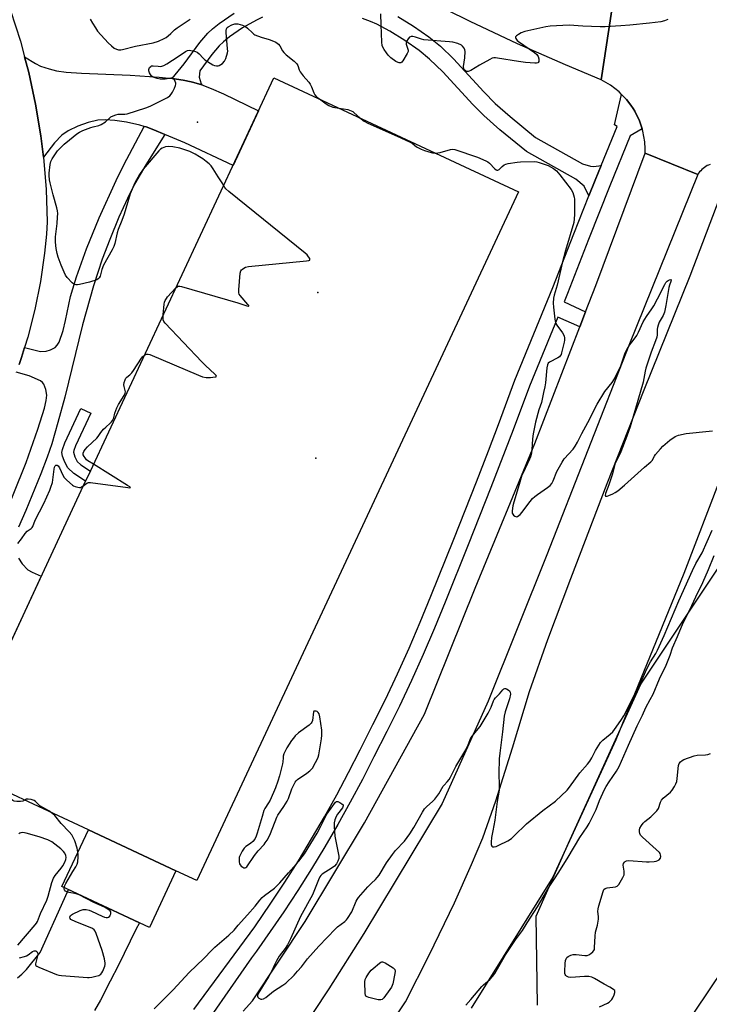
# Model space of a CAD drawing. Units: inches. Extents: x 1255765 to 1261765, y 517453 to 521454.
# Drawn here: x 1256203 to 1256523, y 519096 to 519553 of the extents above; entities that cross this region are included whole.
import ezdxf

# ---------------------------------------------------------------- set-up
doc = ezdxf.new("R2010")
doc.units = ezdxf.units.IN
doc.header["$MEASUREMENT"] = 0
for name, color, linetype in [('BLDG-Footprint', 5, 'Continuous'), ('ELEV-Spot Elevation', 7, 'Continuous'), ('NTRL-Trees', 3, 'Continuous'), ('TRANS-Non Street Sidewalk', 7, 'Continuous'), ('TRANS-Parking Lot', 4, 'Continuous'), ('TRANS-Road', 130, 'Continuous'), ('TRANS-Street Sidewalk', 7, 'Continuous'), ('Undefined', 1, 'Continuous')]:
    doc.layers.add(name, color=color, linetype=linetype)

msp = doc.modelspace()

# ---------------------------------------------------------------- linework, layer by layer
at = {"layer": 'BLDG-Footprint'}
for points, elevation in [([(1256275.58, 519157.62), (1256234.96, 519176.58), (1256171.91, 519206.01), (1256185.5, 519235.12), (1256233.7, 519338.4), (1256235.89, 519343.09), (1256321.12, 519525.7), (1256434.58, 519472.74), (1256285.37, 519153.05)], 450.92), ([(1256275.58, 519157.62), (1256263.32, 519131.36), (1256222.71, 519150.32), (1256234.96, 519176.58)], 450.58)]:
    msp.add_lwpolyline(points, close=True, dxfattribs=dict(at, elevation=elevation))
at = {"layer": 'ELEV-Spot Elevation'}
for p in [(1256285.59, 519505.12, 450.36), (1256341.51, 519425.96, 450.7), (1256340.5, 519349.06, 451.1)]:
    msp.add_point(p, dxfattribs=at)
at = {"layer": 'NTRL-Trees'}
for points in [[(1256443.38, 519095.21), (1256442.82, 519136.58), (1256457.87, 519170.41), (1256491.38, 519244.16), (1256531.63, 519304.53), (1256571.88, 519391.72), (1256605.38, 519452.09), (1256639, 519465.5), (1256686.01, 519454.76), (1256706.4, 519450.1), (1256840.91, 519408.6), (1257052.19, 519306.91), (1257081.8, 519218.06), (1257084.79, 519093.5)], [(1256682.45, 519092.23), (1256659.58, 519142.13), (1256630.42, 519150.46), (1256588.75, 519158.8), (1256555.42, 519150.46), (1256503.51, 519073.1)]]:
    msp.add_lwpolyline(points, dxfattribs=at)
at = {"layer": 'TRANS-Non Street Sidewalk'}
for points in [[(1256315.83, 519553.8), (1256312.98, 519552.49), (1256306.59, 519548.87), (1256300.51, 519544.64), (1256297.76, 519542.41), (1256295.69, 519540.5), (1256292.26, 519536.45), (1256286.7, 519528.9), (1256286.43, 519526.03), (1256287.33, 519522.95), (1256287.57, 519522.4), (1256287.24, 519522.53), (1256283.36, 519523.62), (1256282.63, 519523.77), (1256278.97, 519524.52), (1256273.86, 519525.31), (1256279.49, 519532.19), (1256286.77, 519542.06), (1256290.39, 519546.33), (1256292.66, 519548.44), (1256295.65, 519550.87), (1256302.62, 519555.71)], [(1256378.6, 519554.21), (1256385.91, 519549.65), (1256392.93, 519544.75), (1256398.38, 519540.4), (1256404.44, 519534.44), (1256418.48, 519519.2), (1256423.79, 519513.8), (1256430.75, 519507.67), (1256442.58, 519497.95), (1256464.36, 519485.79), (1256468.09, 519484.6), (1256469.55, 519484.56), (1256472.98, 519484.93), (1256470.25, 519478.24), (1256467.32, 519470.88), (1256465.04, 519475.4), (1256461.24, 519478.64), (1256438.29, 519491.45), (1256425.9, 519501.59), (1256418.47, 519508.13), (1256413.46, 519513.24), (1256399.44, 519528.46), (1256393.37, 519534.4), (1256388.47, 519538.32), (1256381.8, 519542.98), (1256374.84, 519547.32), (1256368.93, 519550.52), (1256365.96, 519551.81), (1256362.21, 519553.17)], [(1256202.83, 519392.61), (1256203.87, 519395.9), (1256205.35, 519400.58), (1256212.8, 519398.59), (1256215.44, 519398.79), (1256217.4, 519399.39), (1256219.57, 519400.51), (1256220.54, 519401.56), (1256221.36, 519403.05), (1256223.2, 519408.36), (1256224.42, 519412.98), (1256226.71, 519424.11), (1256229.47, 519433.27), (1256234.11, 519446.31), (1256239.99, 519460.62), (1256247.84, 519478.03), (1256251.49, 519485.31), (1256260.93, 519503.15), (1256261.74, 519502.92), (1256265.41, 519501.58), (1256270.54, 519499.4), (1256261.7, 519485.28), (1256256.41, 519476.24), (1256253.07, 519469.61), (1256249.17, 519460.98), (1256244.88, 519450.69), (1256241.33, 519441.47), (1256237.36, 519429.17), (1256232.21, 519410.96), (1256223.99, 519377.51), (1256220.83, 519365.72), (1256217.94, 519355.76), (1256215.83, 519349.54), (1256212.92, 519341.81), (1256205.88, 519324.77), (1256202.59, 519317.14)], [(1256193.84, 519317.06), (1256206.18, 519347.11), (1256211.51, 519362.67), (1256214.55, 519372.33), (1256215.46, 519375.96), (1256215.76, 519378.38), (1256215.28, 519381.05), (1256214.35, 519383.47), (1256213.68, 519384.28), (1256212.7, 519384.98), (1256207.51, 519387.42), (1256201.49, 519389.04)], [(1256202.55, 519302.78), (1256204.28, 519300.15), (1256206.93, 519297.31), (1256208.84, 519296.17), (1256213.14, 519294.35), (1256185.49, 519235.12)]]:
    msp.add_lwpolyline(points, dxfattribs=at)
msp.add_lwpolyline([(1256235.89, 519343.09), (1256233.7, 519338.4), (1256228.25, 519342.05), (1256225.46, 519344.72), (1256224.62, 519346.01), (1256223.68, 519348.03), (1256222.97, 519350.1), (1256222.67, 519351.75), (1256222.94, 519353.22), (1256224.09, 519356.33), (1256231.42, 519372.19), (1256236.06, 519370.03), (1256228.97, 519354.82), (1256228.21, 519352.71), (1256228.09, 519351.96), (1256228.67, 519349.79), (1256229.81, 519347.65), (1256231.48, 519346.05)], close=True, dxfattribs=at)
at = {"layer": 'TRANS-Parking Lot'}
msp.add_lwpolyline([(1256273.86, 519525.31), (1256278.97, 519524.52), (1256282.63, 519523.77), (1256283.36, 519523.62), (1256287.24, 519522.53), (1256287.57, 519522.4), (1256291.94, 519520.78), (1256297.71, 519518.28), (1256313.96, 519510.36), (1256302.14, 519485.03), (1256279.69, 519495.51), (1256270.54, 519499.4), (1256265.41, 519501.58), (1256261.74, 519502.92), (1256260.93, 519503.15), (1256258.89, 519503.73), (1256252.74, 519505.02), (1256247.33, 519505.84), (1256242.75, 519506.18), (1256239.42, 519505.99), (1256234.85, 519504.9), (1256230.03, 519503.19), (1256225.56, 519501.07), (1256222.64, 519499.1), (1256219.26, 519495.55), (1256214.09, 519488.78), (1256212.86, 519498.7), (1256210.41, 519513.51), (1256207.27, 519528.17), (1256205.35, 519535.42), (1256210.48, 519532.31), (1256212.83, 519531.13), (1256216.73, 519529.8), (1256220.18, 519528.89), (1256224.65, 519528.34), (1256231.73, 519527.9), (1256254.37, 519526.97), (1256267.76, 519526.01)], close=True, dxfattribs=at)
at = {"layer": 'TRANS-Road'}
msp.add_lwpolyline([(1256480.13, 519571.6), (1256473.02, 519524.73), (1256456.38, 519531.64), (1256434.17, 519541.42), (1256412.2, 519551.77), (1256390.49, 519562.65)], dxfattribs=at)
for points in [[(1256523.61, 519485.42, 0), (1256522.88, 519485.21, 0), (1256522.18, 519484.94, 0), (1256521.54, 519484.55, 0), (1256520.91, 519484.11, 0), (1256520.31, 519483.64, 0), (1256519.74, 519483.13, 0), (1256519.2, 519482.58, 0), (1256518.69, 519482.01, 0), (1256518.23, 519481.41, 0), (1256517.8, 519480.78, 0), (1256493.4, 519490.68, 0), (1256493.44, 519492.75, 0), (1256493.24, 519496.04, 0), (1256492.37, 519500.93, 0), (1256492.02, 519502, 0), (1256490.82, 519505.67, 0), (1256488.63, 519510.17, 0), (1256487.84, 519511.41, 0), (1256486.83, 519512.99, 0), (1256484.79, 519515.63, 0), (1256482.5, 519517.98, 0), (1256481.29, 519519.21, 0), (1256477.34, 519522.26, 0), (1256473.02, 519524.73, 0), (1256480.13, 519571.6, 0)], [(1256198.89, 519556.97, 0), (1256203.42, 519542.67, 0), (1256205.35, 519535.42, 0), (1256207.27, 519528.17, 0), (1256210.41, 519513.51, 0), (1256212.86, 519498.7, 0), (1256214.09, 519488.78, 0), (1256215.35, 519473.83, 0), (1256215.9, 519458.84, 0), (1256215.51, 519453.08, 0), (1256214.64, 519444.28, 0), (1256212.74, 519431.14, 0), (1256210.13, 519418.12, 0), (1256206.83, 519405.27, 0), (1256205.35, 519400.58, 0), (1256203.87, 519395.9, 0), (1256202.83, 519392.61, 0)], [(1256306.82, 519092.44, 0), (1256311.11, 519097.27, 0), (1256335.57, 519134.04, 0), (1256363.22, 519179.94, 0), (1256391.06, 519230.34, 0), (1256414.53, 519288.81, 0), (1256442.15, 519355.88, 0), (1256463.06, 519410.06, 0), (1256465.76, 519417.07, 0), (1256470.46, 519429.24, 0), (1256493.4, 519490.68, 0), (1256517.8, 519480.78, 0), (1256485.87, 519401.49, 0), (1256447.8, 519304.28, 0), (1256420.49, 519236.31, 0), (1256399.12, 519188.9, 0), (1256362.87, 519128.56, 0), (1256346.65, 519102.89, 0), (1256339.35, 519091.86, 0)], [(1256369.46, 519077.9, 0), (1256382.11, 519096.71, 0), (1256393.2, 519118.46, 0), (1256404.94, 519142.76, 0), (1256412.8, 519160.55, 0), (1256418.11, 519172.88, 0), (1256424.11, 519190.08, 0), (1256431.82, 519214.69, 0), (1256439.78, 519240.76, 0), (1256448.31, 519264.93, 0), (1256458.92, 519293.24, 0), (1256475.79, 519337.4, 0), (1256493.01, 519380.89, 0), (1256514.27, 519433.74, 0), (1256529.46, 519473.63, 0), (1256579.35, 519465.43, 0), (1256549.98, 519395.95, 0), (1256528.26, 519339.48, 0), (1256511.38, 519295.59, 0), (1256479.82, 519218.39, 0), (1256450.54, 519154.67, 0), (1256412.72, 519093.84, 0)], [(1256202.12, 519107.89, 0), (1256204.15, 519109.6, 0), (1256206.26, 519111.8, 0), (1256212.57, 519119.68, 0), (1256223.89, 519144.68, 0), (1256225.73, 519148.91, 0), (1256258.72, 519133.51, 0), (1256257.02, 519130.36, 0), (1256248.93, 519113.78, 0), (1256245.16, 519106.37, 0), (1256240.62, 519097.57, 0), (1256237.89, 519092.74, 0)]]:
    msp.add_polyline3d(points, dxfattribs=at)
at = {"layer": 'TRANS-Street Sidewalk'}
msp.add_lwpolyline([(1256283.86, 519093.24), (1256312.17, 519131.63), (1256319.69, 519142.51), (1256326.19, 519152.35), (1256332.49, 519162.31), (1256338.6, 519172.39), (1256344.52, 519182.59), (1256350.23, 519192.89), (1256355.75, 519203.31), (1256361.07, 519213.83), (1256367.07, 519225.45), (1256372.86, 519237.18), (1256378.44, 519249.01), (1256383.81, 519260.94), (1256388.95, 519272.96), (1256393.88, 519285.08), (1256404.66, 519311.54), (1256415.15, 519338.11), (1256420.64, 519352.49), (1256425.35, 519364.79), (1256432.97, 519385.39), (1256450.63, 519428.28), (1256460.33, 519453.3), (1256467.32, 519470.88), (1256470.25, 519478.24), (1256472.98, 519484.93), (1256480.38, 519503.08), (1256479.15, 519503.88), (1256482.5, 519517.98), (1256484.79, 519515.63), (1256486.83, 519512.99), (1256487.84, 519511.41), (1256488.63, 519510.17), (1256490.82, 519505.67), (1256492.02, 519502), (1256486.53, 519498.76), (1256477.05, 519475.5), (1256467.16, 519450.62), (1256457.44, 519425.56), (1256455.82, 519421.63), (1256465.76, 519417.07), (1256463.06, 519410.06), (1256452.9, 519414.53), (1256439.75, 519382.59), (1256432.08, 519362.26), (1256421.85, 519335.51), (1256411.33, 519308.86), (1256400.54, 519282.37), (1256395.59, 519270.19), (1256390.39, 519258.05), (1256384.97, 519246), (1256379.34, 519234.05), (1256373.49, 519222.21), (1256367.48, 519210.56), (1256362.14, 519200), (1256356.55, 519189.47), (1256350.77, 519179.04), (1256344.78, 519168.72), (1256338.6, 519158.53), (1256332.23, 519148.45), (1256325.65, 519138.49), (1256313.04, 519120.25), (1256310.71, 519117.16), (1256282.04, 519075.99)], dxfattribs=at)
at = {"layer": 'Undefined'}
for points, elevation in [([(1256503.87, 519552.81), (1256502.34, 519552.08), (1256500.63, 519551.71), (1256495.39, 519550.98), (1256486.31, 519550.07), (1256482.05, 519549.75), (1256474.9, 519549.39), (1256472.51, 519549.36), (1256464.44, 519549.73), (1256458.12, 519550.19), (1256449.32, 519549.71), (1256447.29, 519549.42), (1256437.5, 519547.13), (1256435.84, 519546.51), (1256434.55, 519545.83), (1256433.63, 519545.24), (1256433.23, 519544.71), (1256433.23, 519544.32), (1256433.38, 519543.9), (1256433.95, 519543.06), (1256434.55, 519542.53), (1256442.02, 519537.4), (1256443.14, 519536.46), (1256443.76, 519535.57), (1256444.03, 519534.49), (1256444.07, 519533.67), (1256444.01, 519533.18), (1256443.83, 519532.8), (1256443.68, 519532.67), (1256443.02, 519532.45), (1256442.21, 519532.41), (1256437.8, 519532.73), (1256434.62, 519533.19), (1256424.88, 519534.84), (1256424.02, 519534.94), (1256423.18, 519534.93), (1256422.37, 519534.73), (1256421.32, 519534.25), (1256416.48, 519531.54), (1256412.5, 519529.08), (1256411.75, 519528.73), (1256411.24, 519528.61), (1256410.72, 519528.66), (1256409.99, 519528.94), (1256409.39, 519529.38), (1256409.18, 519529.8), (1256409.16, 519530.87), (1256409.79, 519535.01), (1256409.83, 519537.9), (1256409.7, 519538.73), (1256409.36, 519539.48), (1256408.7, 519540.37), (1256408.09, 519540.84), (1256406.51, 519541.54), (1256404.1, 519542.22), (1256402.62, 519542.4), (1256390.7, 519543.37), (1256389.55, 519543.63), (1256386.74, 519544.61), (1256385.61, 519544.84), (1256384.79, 519544.87), (1256384.1, 519544.61), (1256383.39, 519543.79), (1256382.7, 519542.51), (1256382.54, 519541.99), (1256382.54, 519541.28), (1256383.32, 519539), (1256383.42, 519538.48), (1256383.39, 519537.96), (1256382.97, 519536.91), (1256380.94, 519533.57), (1256380.41, 519532.92), (1256380.01, 519532.64), (1256379.78, 519532.58), (1256379.27, 519532.59), (1256378.74, 519532.72), (1256377.74, 519533.22), (1256375.41, 519534.94), (1256374.19, 519536.16), (1256373.31, 519537.28), (1256372.22, 519538.88), (1256371.66, 519539.92), (1256371.35, 519540.73), (1256371.16, 519542.16), (1256370.91, 519550.34), (1256370.67, 519555.33)], 450), ([(1256297.81, 519475.76), (1256297.12, 519476.95), (1256295.23, 519479.7), (1256292.89, 519483.44), (1256291.9, 519484.75), (1256291, 519485.73), (1256289.66, 519486.87), (1256288.04, 519488.13), (1256286.58, 519489.08), (1256284.57, 519490.21), (1256282.05, 519491.42), (1256280.17, 519492.15), (1256277.4, 519493.02), (1256274.25, 519493.65), (1256272.27, 519493.87), (1256270.84, 519493.66), (1256269.19, 519493.08), (1256268.49, 519492.59), (1256267.68, 519491.76), (1256260.36, 519483.27), (1256258.78, 519480.78), (1256256.6, 519476.92), (1256254.38, 519471.9), (1256251.59, 519462.36), (1256250.53, 519459.38), (1256248.75, 519455.24), (1256248.32, 519453.72), (1256247.24, 519448.83), (1256246.83, 519447.44), (1256246.08, 519445.85), (1256242.03, 519438.71), (1256241.22, 519436.69), (1256240.45, 519433.69), (1256240.04, 519432.79), (1256239.57, 519432.33), (1256238.83, 519431.96), (1256235.5, 519430.9), (1256230.87, 519429.79), (1256230, 519429.65), (1256229.14, 519429.65), (1256228.6, 519429.77), (1256228.1, 519429.98), (1256227.41, 519430.49), (1256225.21, 519432.93), (1256224.35, 519434.13), (1256223.72, 519435.45), (1256222.38, 519438.7), (1256220.94, 519442.47), (1256220.44, 519444.13), (1256219.99, 519446.41), (1256219.71, 519449.46), (1256219.71, 519451.91), (1256220.48, 519458.04), (1256220.7, 519460.95), (1256220.73, 519462.7), (1256220.61, 519463.88), (1256220.35, 519465.33), (1256218.56, 519471.33), (1256217.22, 519476.89), (1256216.96, 519478.29), (1256216.8, 519480.3), (1256216.81, 519481.46), (1256217.18, 519485.45), (1256217.53, 519486.85), (1256218.14, 519488.05), (1256219.05, 519489.45), (1256220.71, 519491.73), (1256222.03, 519493.21), (1256223.71, 519494.81), (1256226.15, 519496.93), (1256229.61, 519499.68), (1256230.81, 519500.51), (1256232.44, 519501.23), (1256236.09, 519502.59), (1256237.22, 519502.94), (1256239.76, 519503.56), (1256240.85, 519503.98), (1256242.87, 519505.22), (1256245.47, 519507.55), (1256246.41, 519508.11), (1256247.69, 519508.52), (1256248.76, 519508.73), (1256251.86, 519508.81), (1256252.99, 519508.98), (1256261.69, 519511.8), (1256263.59, 519512.58), (1256270.46, 519515.85), (1256271.68, 519516.55), (1256272.71, 519517.34), (1256273.4, 519518.09), (1256274.01, 519518.99), (1256274.93, 519520.82), (1256275.48, 519522.15), (1256275.6, 519522.68), (1256275.58, 519523.21), (1256275.32, 519523.98), (1256274.91, 519524.71), (1256274.4, 519525.28), (1256273.96, 519525.46), (1256273.18, 519525.46), (1256270.58, 519525.03), (1256268.23, 519525.04), (1256266.84, 519525.29), (1256264.98, 519526.02), (1256264.29, 519526.5), (1256263.76, 519527.17), (1256263.4, 519527.93), (1256263.08, 519528.98), (1256263.03, 519529.49), (1256263.12, 519529.97), (1256263.37, 519530.41), (1256263.91, 519530.97), (1256264.35, 519531.21), (1256265.08, 519531.31), (1256267.42, 519531.03), (1256268.31, 519531), (1256269.08, 519531.11), (1256270.06, 519531.42), (1256271.36, 519532.13), (1256276.65, 519535.5), (1256280.1, 519537.9), (1256281.01, 519538.33), (1256281.75, 519538.47), (1256282.55, 519538.41), (1256283.65, 519538.19), (1256284.72, 519537.88), (1256285.47, 519537.56), (1256286.41, 519536.8), (1256288.21, 519534.79), (1256289.08, 519533.99), (1256290.26, 519533.21), (1256292.75, 519531.77), (1256293.53, 519531.42), (1256294.51, 519531.19), (1256295.23, 519531.21), (1256295.74, 519531.39), (1256297.17, 519532.36), (1256298.19, 519533.38), (1256298.82, 519534.68), (1256299.58, 519537.23), (1256299.65, 519538.07), (1256299.6, 519539.19), (1256298.89, 519546.78), (1256298.9, 519547.64), (1256299.09, 519548.39), (1256299.47, 519549), (1256299.87, 519549.36), (1256301.63, 519550.29), (1256302.96, 519550.75), (1256303.5, 519550.79), (1256304.33, 519550.68), (1256306.56, 519550.06), (1256307.87, 519549.51), (1256308.78, 519548.8), (1256311.09, 519546.52), (1256311.77, 519545.98), (1256312.26, 519545.7), (1256315.18, 519544.54), (1256318.83, 519543.43), (1256320.96, 519542.7), (1256321.99, 519542.19), (1256323.18, 519541.32), (1256323.91, 519540.46), (1256325.02, 519538.25), (1256325.67, 519537.37), (1256326.76, 519536.41), (1256330.44, 519533.46), (1256331.67, 519532.21), (1256332.15, 519531.34), (1256332.81, 519529.35), (1256333.3, 519528.39), (1256334.72, 519526.53), (1256337.27, 519523.62), (1256337.92, 519522.7), (1256338.49, 519521.53), (1256339.61, 519518.78), (1256340.14, 519517.74), (1256340.89, 519516.89), (1256342.2, 519515.86)], 450), ([(1256235.88, 519552.89), (1256236.84, 519551.09), (1256238.21, 519548.83), (1256239.23, 519547.39), (1256244.2, 519541.84), (1256245.68, 519540.51), (1256247.02, 519539.46), (1256247.98, 519538.95), (1256249, 519538.72), (1256250.05, 519538.72), (1256250.89, 519538.84), (1256256.83, 519540.33), (1256265.1, 519541.96), (1256267.54, 519542.69), (1256270.12, 519543.87), (1256271.11, 519544.43), (1256272.02, 519545.13), (1256273.31, 519546.29), (1256275.03, 519548.02), (1256276.17, 519548.95), (1256280.83, 519551.93), (1256282.25, 519552.94)], 448), ([(1256342.2, 519515.86), (1256345.34, 519513.54), (1256346.58, 519512.79), (1256348.47, 519512.12), (1256351.43, 519511.56)], 450), ([(1256351.43, 519511.56), (1256355.45, 519510.9), (1256356.97, 519510.42), (1256357.7, 519510.01), (1256358.39, 519509.48), (1256360.96, 519507.1)], 450), ([(1256360.96, 519507.1), (1256363.01, 519505.54), (1256364.71, 519504.63), (1256378.24, 519498.53), (1256384.34, 519495.88), (1256385.29, 519495.28), (1256387.32, 519493.65), (1256389.37, 519492.57), (1256390.97, 519491.87), (1256392.93, 519491.25), (1256394.65, 519490.87), (1256395.99, 519490.75)], 450), ([(1256395.99, 519490.75), (1256397.19, 519490.85), (1256398.3, 519491.06), (1256403.09, 519492.46), (1256404.11, 519492.54), (1256405.1, 519492.36), (1256415.64, 519488.85), (1256419.39, 519487.18), (1256420.43, 519486.62), (1256421.14, 519486.11), (1256423.63, 519483.39), (1256424.22, 519482.91), (1256424.63, 519482.74), (1256425.02, 519482.76), (1256425.59, 519483.05), (1256427.03, 519484.53), (1256427.92, 519485.25), (1256428.71, 519485.6), (1256429.86, 519485.87), (1256434.01, 519486.53), (1256435.5, 519486.65), (1256442.07, 519486.79), (1256443.21, 519486.7), (1256444.23, 519486.45), (1256447.06, 519485.5), (1256448.36, 519484.97), (1256450.94, 519483.56), (1256452.19, 519482.53), (1256453.84, 519480.58), (1256459.1, 519473.78), (1256459.78, 519472.49), (1256460.42, 519470.25), (1256460.56, 519469.39), (1256460.62, 519467.96), (1256460.62, 519462.23), (1256460.53, 519460.22), (1256460.3, 519458.52), (1256456.49, 519445.54), (1256455.1, 519440.2), (1256452.58, 519429.47), (1256451.11, 519424.86), (1256450.91, 519423.43), (1256450.79, 519421.04), (1256450.8, 519419.25), (1256451.52, 519413.61), (1256451.78, 519412.16), (1256451.96, 519411.6), (1256452.37, 519410.84), (1256455, 519407.27), (1256455.6, 519406.28), (1256455.79, 519405.76), (1256455.92, 519404.95), (1256455.94, 519403.83), (1256455.83, 519402.97), (1256454.64, 519398.08), (1256454.38, 519397.31), (1256453.98, 519396.62), (1256453.63, 519396.23), (1256452.92, 519395.73), (1256448.96, 519393.72), (1256448.36, 519393.18), (1256448.06, 519392.45), (1256447.85, 519391.05), (1256447.14, 519384.1), (1256446.85, 519382.25), (1256446.24, 519379.65), (1256445.29, 519375.03), (1256444.08, 519371.54), (1256442.47, 519365.91), (1256441.42, 519360.42), (1256441.06, 519358.09), (1256440.86, 519353.03), (1256440.72, 519351.66), (1256440.54, 519350.82), (1256440.2, 519349.69), (1256439.76, 519348.61), (1256436.72, 519342.34), (1256436.24, 519341.18), (1256435, 519336.85), (1256432.44, 519328.74), (1256432, 519327.02), (1256431.64, 519324.72), (1256431.63, 519324.16), (1256431.72, 519323.64), (1256431.95, 519323.17), (1256432.29, 519322.75), (1256432.89, 519322.23), (1256433.33, 519322.01), (1256433.76, 519321.98), (1256434.18, 519322.12), (1256434.81, 519322.52), (1256435.4, 519323.05), (1256436.31, 519324.14), (1256438.93, 519327.62), (1256441.19, 519330.35), (1256442.19, 519331.41), (1256443.37, 519332.31), (1256448.06, 519335.46), (1256449.33, 519336.51), (1256450.04, 519337.32), (1256450.69, 519338.56), (1256452.41, 519342.91), (1256454.85, 519347.35), (1256455.87, 519348.78), (1256459.97, 519353.34), (1256461, 519354.78), (1256462.04, 519356.57), (1256463.97, 519360.53), (1256467.71, 519367.36), (1256470.22, 519372.48), (1256471.2, 519374.27), (1256474.65, 519380.02), (1256478.03, 519384.27), (1256479.14, 519385.96), (1256482.15, 519392.04), (1256484.21, 519397.97), (1256485.07, 519399.79), (1256486.1, 519401.52), (1256488.37, 519404.4), (1256489.55, 519406.12), (1256490.32, 519407.62), (1256492.47, 519412.35), (1256494.02, 519414.85), (1256496.53, 519418.41), (1256497.47, 519419.91), (1256499.21, 519423.02), (1256502.47, 519429.77), (1256503.08, 519430.72), (1256503.64, 519431.32), (1256504.07, 519431.61), (1256504.74, 519431.91), (1256505.28, 519431.99), (1256505.44, 519431.85), (1256505.36, 519431.2), (1256504.68, 519429.44), (1256504.4, 519428.33), (1256503.07, 519419.93), (1256502.35, 519416.88), (1256501.8, 519415.41), (1256499.98, 519412.24), (1256499.44, 519410.94), (1256499.15, 519409.84), (1256499.02, 519409), (1256499.05, 519406.4), (1256498.86, 519405.34), (1256498.28, 519403.65), (1256496.19, 519398.28), (1256493.79, 519390.93), (1256493.43, 519389.54), (1256492.83, 519386.09), (1256492.45, 519384.45), (1256486.39, 519363.64), (1256484.87, 519359.35), (1256482.15, 519352.08), (1256479.81, 519347.28), (1256479.41, 519346.31), (1256478.18, 519341.81), (1256476.5, 519336.77), (1256475.01, 519332.67), (1256474.85, 519331.77), (1256474.95, 519331.5), (1256475.08, 519331.44), (1256475.71, 519331.53), (1256476.51, 519331.81), (1256478.48, 519332.61), (1256479.56, 519333.14), (1256480.74, 519333.98), (1256483.87, 519336.56), (1256493.11, 519344.9), (1256496.12, 519347.46), (1256496.67, 519348.13), (1256497.72, 519350.07), (1256498.22, 519350.79), (1256500.48, 519353.49), (1256501.68, 519354.78), (1256504.87, 519357.5), (1256507.27, 519359.16), (1256508.05, 519359.53), (1256508.85, 519359.79), (1256512.46, 519360.65), (1256523.17, 519361.64), (1256524.64, 519361.85)], 450), ([(1256275.62, 519428.21), (1256276.2, 519428.71), (1256276.64, 519428.92), (1256277.42, 519428.95), (1256278.26, 519428.77), (1256304.33, 519421.2), (1256308.56, 519419.85), (1256309.35, 519419.7), (1256309.43, 519419.74), (1256309.38, 519419.96), (1256308.98, 519420.52), (1256305.44, 519424.61), (1256304.99, 519425.33), (1256304.82, 519425.85), (1256304.78, 519427.28), (1256305.4, 519435), (1256305.7, 519436.08), (1256306.02, 519436.52), (1256306.44, 519436.89), (1256307.16, 519437.36), (1256307.94, 519437.75), (1256309.37, 519438.1), (1256336.27, 519440.75), (1256337.35, 519440.93), (1256337.73, 519441.09), (1256337.83, 519441.21), (1256337.76, 519441.74), (1256337.22, 519442.62), (1256336.51, 519443.52), (1256335.62, 519444.34), (1256300.12, 519472.89), (1256298.82, 519474.1), (1256298.32, 519474.82), (1256297.81, 519475.76)], 450), ([(1256269.76, 519415.66), (1256270.22, 519420.64), (1256270.38, 519421.5), (1256270.66, 519422.3), (1256271.21, 519423.28), (1256271.72, 519423.97), (1256275.62, 519428.21)], 450), ([(1256261.02, 519396.93), (1256261.72, 519397.34), (1256262.21, 519397.48), (1256262.73, 519397.45), (1256263.55, 519397.22), (1256286.03, 519387.69), (1256287.98, 519386.94), (1256289.63, 519386.65), (1256291.6, 519386.56), (1256293.79, 519386.82), (1256294.2, 519386.93), (1256294.42, 519387.11), (1256294.23, 519387.55), (1256293.71, 519388.11), (1256289.33, 519392.13), (1256287.64, 519393.8), (1256270.56, 519411.87), (1256270.03, 519412.56), (1256269.72, 519413.31), (1256269.66, 519414.15), (1256269.76, 519415.66)], 450), ([(1256237.38, 519346.29), (1256234.8, 519347.85), (1256234.18, 519348.38), (1256233.44, 519349.24), (1256232.97, 519349.94), (1256232.63, 519350.68), (1256232.58, 519351.49), (1256232.83, 519352.28), (1256233.42, 519353.21), (1256234.52, 519354.47), (1256238.85, 519358.43), (1256239.5, 519359.23), (1256240.75, 519361.08), (1256242.04, 519362.58), (1256243.04, 519363.59), (1256245.15, 519365.39), (1256245.71, 519366), (1256246.19, 519366.68), (1256246.72, 519367.8), (1256247.22, 519370.02), (1256248.14, 519372.49), (1256248.97, 519374.04), (1256251.58, 519378.29), (1256252.06, 519379.31), (1256252.17, 519379.98), (1256252.11, 519380.52), (1256251.57, 519382.46), (1256251.45, 519383.25), (1256251.53, 519384.21), (1256251.98, 519385.52), (1256252.37, 519386.2), (1256252.87, 519386.8), (1256254.19, 519387.77), (1256255.21, 519388.8), (1256255.9, 519389.76), (1256259.6, 519395.51), (1256260.16, 519396.19), (1256261.02, 519396.93)], 450), ([(1256202.29, 519309.57), (1256203.87, 519311.64), (1256205.59, 519314.21), (1256206.62, 519315.21), (1256208.47, 519316.46), (1256208.95, 519316.99), (1256209.22, 519317.43), (1256210.35, 519320.35), (1256214.27, 519328.14), (1256217.09, 519334.3), (1256217.62, 519335.62), (1256218.29, 519337.8), (1256219.1, 519344.06), (1256219.27, 519344.92), (1256219.59, 519345.64), (1256219.83, 519345.86), (1256220.14, 519345.96), (1256220.48, 519345.89), (1256220.89, 519345.59), (1256221.5, 519344.69), (1256223.13, 519341.22), (1256223.72, 519340.23), (1256224.95, 519338.94), (1256227.66, 519336.58), (1256228.15, 519336.26), (1256228.92, 519335.93), (1256230.01, 519335.63), (1256230.81, 519335.53), (1256231.32, 519335.57), (1256231.8, 519335.76), (1256232.8, 519336.47)], 450), ([(1256232.8, 519336.47), (1256233.81, 519337.25), (1256234.52, 519337.67), (1256235.04, 519337.82), (1256235.89, 519337.84), (1256253.35, 519335.5), (1256254.11, 519335.43), (1256254.5, 519335.49), (1256254.23, 519335.79), (1256253.12, 519336.52), (1256237.38, 519346.29)], 450), ([(1256265.55, 519093.57), (1256274.32, 519102.38), (1256281.69, 519110.39), (1256288.64, 519116.95), (1256292.28, 519120.79), (1256293.74, 519122.2), (1256300.11, 519127.74), (1256302.65, 519130.1), (1256304.55, 519132.36), (1256308.86, 519137.1), (1256312.45, 519141.26), (1256314.58, 519143.92), (1256315.72, 519145.16), (1256316.78, 519146.09), (1256321.39, 519149.56), (1256322.66, 519150.73), (1256323.88, 519151.99), (1256327.9, 519156.69), (1256332.71, 519162.11), (1256335.28, 519165.46), (1256341.17, 519175.02), (1256342.93, 519178.29), (1256344.97, 519182.7), (1256345.65, 519183.93), (1256349.63, 519189.41), (1256350.14, 519189.78), (1256350.77, 519189.79), (1256351.75, 519189.36), (1256352.68, 519188.74), (1256353.17, 519188.19), (1256353.27, 519187.73), (1256353.13, 519187.28), (1256352.86, 519186.82), (1256350.61, 519183.83), (1256350, 519182.86), (1256349.37, 519181.28), (1256349.08, 519179.89), (1256349.09, 519178.12), (1256349.38, 519173.68), (1256351.22, 519164.47), (1256351.18, 519163.35), (1256350.79, 519162.03), (1256350.15, 519160.78), (1256349.29, 519159.82), (1256348.08, 519158.94), (1256343.57, 519156.01), (1256342.9, 519155.45), (1256342.39, 519154.77), (1256341.78, 519153.45), (1256339.03, 519146.45), (1256333.5, 519136.37), (1256328.73, 519126), (1256327.4, 519123.32), (1256326.39, 519121.57), (1256323.6, 519117.91), (1256322.37, 519115.89), (1256321.54, 519114.32), (1256319.95, 519110.83), (1256318.64, 519108.35), (1256313.79, 519100.66), (1256313.46, 519099.8), (1256313.44, 519099.39), (1256313.57, 519099), (1256314.07, 519098.47), (1256315, 519098), (1256315.51, 519097.95), (1256316.3, 519098.16), (1256317.27, 519098.78), (1256320.94, 519101.77), (1256325.3, 519104.46), (1256326.7, 519105.5), (1256330.5, 519109.24), (1256332.12, 519110.97), (1256333.83, 519112.97), (1256336.61, 519116.73), (1256341.92, 519122.64), (1256349.62, 519130.65), (1256350.68, 519131.6), (1256354.03, 519134.14), (1256354.77, 519134.86), (1256355.29, 519135.51), (1256357.25, 519138.6), (1256359.34, 519143.5), (1256359.72, 519144.24), (1256360.4, 519145.29), (1256364.62, 519150.16), (1256366.44, 519151.94), (1256368.31, 519153.62), (1256369.08, 519154.45), (1256369.89, 519155.64), (1256373.38, 519161.35), (1256376.14, 519165.14), (1256377.59, 519166.99), (1256381.64, 519171.34), (1256384.24, 519174.75), (1256386.06, 519177.76), (1256390.04, 519184.88), (1256390.95, 519186.3), (1256392.01, 519187.44), (1256394.76, 519189.76), (1256395.78, 519190.8), (1256397.61, 519193.33), (1256399.63, 519196.83), (1256400.08, 519197.38), (1256401.57, 519198.87), (1256402.46, 519200.04), (1256403.04, 519201.03), (1256405.54, 519205.98), (1256410.15, 519213.69), (1256411.31, 519216.1), (1256412.22, 519218.58), (1256412.57, 519219.31), (1256413.21, 519220.2), (1256415.19, 519222.57), (1256416.77, 519224.66), (1256420.55, 519230.7), (1256421.93, 519233.58), (1256423.01, 519236.43), (1256423.39, 519237.19), (1256423.91, 519237.89), (1256425.77, 519239.76), (1256427.32, 519241.68), (1256427.84, 519242.13), (1256428.21, 519242.28), (1256428.65, 519242.25), (1256429.11, 519242.07), (1256429.8, 519241.66), (1256430.41, 519241.14), (1256430.8, 519240.52), (1256430.86, 519239.57), (1256430.37, 519237.38), (1256428.36, 519231.33), (1256427.99, 519229.45), (1256427.22, 519222.12), (1256425.94, 519212.14), (1256425.72, 519209.51), (1256425.48, 519202.81), (1256425.69, 519197.19), (1256425.58, 519195.01), (1256424.79, 519189.75), (1256423.71, 519181.12), (1256422.64, 519176.19), (1256422.16, 519173.11), (1256421.91, 519170.85), (1256421.99, 519169.78), (1256422.31, 519169.08), (1256422.64, 519168.79), (1256423.28, 519168.7), (1256424.28, 519168.93), (1256425.54, 519169.47), (1256429.62, 519171.59), (1256431.32, 519172.67), (1256432.63, 519173.8), (1256438.4, 519179.4), (1256445.94, 519185.63), (1256451.74, 519189.95), (1256457.17, 519195.08), (1256458.27, 519196.44), (1256463.16, 519203.11), (1256466.64, 519207.1), (1256467.74, 519208.49), (1256468.69, 519210.07), (1256470.31, 519213.43), (1256472.76, 519217.19), (1256473.77, 519218.25), (1256477.23, 519221.04), (1256478.4, 519222.18), (1256479.21, 519223.22), (1256482.1, 519227.35), (1256483.45, 519229.51), (1256484.39, 519231.22), (1256487.08, 519236.62), (1256490.78, 519243.57), (1256494.24, 519251.4), (1256495.97, 519254.66), (1256498.31, 519258.54), (1256499.12, 519260.09), (1256502.23, 519266.88), (1256508.98, 519282.97), (1256515.35, 519297.06), (1256516.97, 519300.21), (1256519.87, 519305.2), (1256524.59, 519315.67)], 452), ([(1256410.12, 519095.18), (1256412.57, 519097.94), (1256417.57, 519103.88), (1256418.39, 519104.68), (1256421.32, 519107.19), (1256422.71, 519108.74), (1256423.63, 519109.92), (1256428.65, 519118.64), (1256433.29, 519125.54), (1256436.5, 519129.9), (1256438.67, 519133.48), (1256443.51, 519140.91), (1256446.5, 519146.13), (1256449.22, 519150.61), (1256451.69, 519154.39), (1256454.05, 519158.25), (1256457.7, 519163.94), (1256463.14, 519173.08), (1256466.52, 519178.06), (1256467.43, 519179.53), (1256470.65, 519186.12), (1256472.24, 519190.31), (1256474.49, 519195.37), (1256475.29, 519196.77), (1256476.67, 519198.89), (1256480.14, 519203.83), (1256481.39, 519206.09), (1256485.62, 519215.95), (1256489.74, 519224.97), (1256492.18, 519229.87), (1256493.74, 519233.42), (1256495.8, 519237.13), (1256497.07, 519239.63), (1256500.09, 519246.7), (1256503.16, 519253.1), (1256504.95, 519257.71), (1256506.13, 519261.1), (1256508.48, 519266.36), (1256511.06, 519272.64), (1256514.08, 519278.75), (1256516.88, 519284.81), (1256520.17, 519291.47), (1256522.89, 519297.48), (1256525.49, 519303.92)], 454), ([(1256472.23, 519094.51), (1256475.96, 519096.23), (1256476.7, 519096.69), (1256477.39, 519097.24), (1256478, 519097.87), (1256478.47, 519098.61), (1256479.06, 519099.99), (1256479.38, 519101.08), (1256479.41, 519101.59), (1256479.27, 519102.03), (1256478.94, 519102.4), (1256478.3, 519102.89), (1256477.06, 519103.63), (1256474.44, 519104.92), (1256469.96, 519107.69), (1256468.67, 519108.31), (1256467.3, 519108.53), (1256465.33, 519108.59), (1256458.92, 519108.03), (1256457.86, 519108.21), (1256456.96, 519108.66), (1256456.6, 519108.98), (1256456.32, 519109.44), (1256456.17, 519109.96), (1256456.09, 519110.83), (1256456.3, 519114.62), (1256456.48, 519115.99), (1256456.69, 519116.76), (1256457.05, 519117.34), (1256457.66, 519117.82), (1256458.89, 519118.41), (1256459.93, 519118.7), (1256461.37, 519118.69), (1256465.43, 519118.23), (1256466.54, 519118.31), (1256467.31, 519118.62), (1256468.26, 519119.24), (1256469.14, 519119.95), (1256469.65, 519120.57), (1256469.84, 519121.08), (1256469.97, 519121.93), (1256470.23, 519127.29), (1256470.39, 519129.06), (1256471.28, 519132.38), (1256471.73, 519135.21), (1256471.79, 519136.34), (1256471.51, 519138.79), (1256471.57, 519139.89), (1256471.91, 519141.31), (1256473.85, 519147.93), (1256474.3, 519148.94), (1256474.83, 519149.44), (1256475.79, 519149.71), (1256479.67, 519150.15), (1256480.39, 519150.43), (1256481.14, 519151.21), (1256483.1, 519154.45), (1256483.65, 519155.75), (1256483.72, 519156.56), (1256483.67, 519157.38), (1256483.16, 519160.23), (1256483.33, 519160.97), (1256483.79, 519161.61), (1256484.2, 519161.96), (1256484.78, 519162.24), (1256485.85, 519162.38), (1256494.08, 519161.71), (1256495.25, 519161.73), (1256497.61, 519161.94), (1256498.48, 519162.07), (1256499.29, 519162.32), (1256499.91, 519162.75), (1256500.52, 519163.51), (1256500.68, 519164.21), (1256500.6, 519164.96), (1256500.34, 519165.69), (1256500.02, 519166.14), (1256498.57, 519167.56), (1256492.21, 519173.17), (1256491.25, 519174.21), (1256490.95, 519174.94), (1256490.84, 519175.75), (1256490.85, 519176.58), (1256491.02, 519177.38), (1256491.65, 519178.63), (1256492.48, 519179.77), (1256493.31, 519180.52), (1256495.99, 519182.6), (1256498.81, 519185.44), (1256499.54, 519186.56), (1256500.55, 519189.41), (1256501.02, 519190.4), (1256501.8, 519191.26), (1256505.19, 519194.18), (1256505.9, 519195.07), (1256506.98, 519196.75), (1256507.68, 519197.98), (1256508.1, 519199.02), (1256508.32, 519200.48), (1256508.86, 519206.41), (1256509.18, 519207.41), (1256509.76, 519208.2), (1256510.58, 519208.85), (1256511.33, 519209.26), (1256516.13, 519211.01), (1256517.57, 519211.32), (1256521.41, 519211.49), (1256522.58, 519211.65), (1256523.72, 519211.98)], 456), ([(1256205.41, 519190.37), (1256204.52, 519189.95), (1256203.41, 519189.74), (1256201.7, 519189.7), (1256200.61, 519189.88), (1256199.86, 519190.28), (1256199.16, 519190.81), (1256197.61, 519192.21), (1256196.13, 519193.86), (1256195.53, 519194.29), (1256194.87, 519194.65), (1256192.9, 519195.4), (1256189.97, 519196.38), (1256185.45, 519197.11), (1256184.4, 519197.4), (1256183.85, 519197.79), (1256183.58, 519198.23), (1256182.8, 519200.92)], 450), ([(1256217.84, 519184.57), (1256216.56, 519185.47), (1256212.42, 519187.81), (1256211.79, 519188.32), (1256210.47, 519189.73), (1256209.8, 519190.17), (1256208.46, 519190.67), (1256207.08, 519190.92), (1256206.3, 519190.78), (1256205.41, 519190.37)], 450), ([(1256230.16, 519166.29), (1256229.78, 519168.1), (1256228.68, 519171.49), (1256227.99, 519173.06), (1256227.29, 519174.26), (1256226.07, 519175.77), (1256222.37, 519179.57), (1256219.39, 519183.21), (1256217.84, 519184.57)], 450), ([(1256202.28, 519123.12), (1256210.31, 519132.48), (1256210.93, 519133.34), (1256211.29, 519134.01), (1256212.75, 519137.76), (1256215.67, 519143.99), (1256216.3, 519145.82), (1256218, 519152.11), (1256218.74, 519154.25), (1256219.54, 519155.48), (1256222.38, 519158.83), (1256223.19, 519159.93), (1256224.1, 519161.59), (1256224.59, 519162.86), (1256224.69, 519163.8), (1256224.5, 519164.77), (1256224.09, 519165.72), (1256223.46, 519166.64), (1256222.22, 519167.82), (1256218.01, 519171.07), (1256217.12, 519171.57), (1256216.16, 519171.99), (1256212.06, 519173.31), (1256206.13, 519175.03), (1256205.27, 519175.23), (1256204.42, 519175.32), (1256203.68, 519175.2), (1256203.21, 519175.02), (1256202.73, 519174.71)], 448), ([(1256223.8, 519149.81), (1256224.04, 519150.8), (1256224.48, 519151.75), (1256227.78, 519157.34), (1256229.17, 519159.52), (1256229.74, 519160.65), (1256230.01, 519161.7), (1256230.28, 519164.08), (1256230.29, 519165.26), (1256230.16, 519166.29)], 450), ([(1256202.96, 519117.27), (1256205.35, 519117.78), (1256206.28, 519118.1), (1256206.98, 519118.54), (1256209, 519120.08), (1256209.75, 519120.42), (1256210.23, 519120.52), (1256210.66, 519120.47), (1256210.99, 519120.18), (1256211.33, 519119.49), (1256211.45, 519118.94), (1256211.44, 519118.36), (1256211.28, 519117.48), (1256210.47, 519114.47), (1256210.47, 519114.02), (1256210.64, 519113.63), (1256211.01, 519113.33), (1256212, 519112.83), (1256220.2, 519109.5), (1256221.31, 519109.14), (1256222.47, 519108.96), (1256234.54, 519108.09), (1256235.42, 519108.1), (1256236.54, 519108.25), (1256238.49, 519108.65), (1256239.83, 519109.04), (1256240.3, 519109.29), (1256240.72, 519109.65), (1256241.24, 519110.32), (1256241.65, 519111.02), (1256242.6, 519113.39), (1256242.76, 519114.19), (1256242.75, 519114.75), (1256242.39, 519116.72), (1256241.42, 519120.65), (1256238.59, 519128.47), (1256238.14, 519129.55), (1256237.68, 519130.24), (1256236.86, 519130.81), (1256228.85, 519134.06), (1256227.22, 519134.79), (1256226.77, 519135.08), (1256226.47, 519135.43), (1256226.42, 519136.11), (1256226.73, 519136.79), (1256227.12, 519137.16), (1256227.6, 519137.46), (1256231.14, 519139.15), (1256232.52, 519139.61), (1256233.97, 519139.59), (1256235.42, 519139.31), (1256236.5, 519138.86), (1256241.32, 519136.53), (1256242.43, 519136.1), (1256243.27, 519135.91), (1256243.79, 519135.94), (1256244.28, 519136.08), (1256244.89, 519136.57), (1256245.15, 519136.97), (1256245.41, 519137.66), (1256245.46, 519138.14), (1256245.36, 519138.62), (1256245.07, 519139.02), (1256244.43, 519139.53), (1256242.42, 519140.71), (1256237.56, 519142.87), (1256230.7, 519146.41), (1256229.35, 519146.88), (1256226.01, 519147.46), (1256225, 519147.8), (1256224.35, 519148.2), (1256223.89, 519148.72), (1256223.78, 519149.19), (1256223.8, 519149.81)], 450)]:
    msp.add_lwpolyline(points, dxfattribs=dict(at, elevation=elevation))
for points, elevation in [([(1256340.14, 519231.77), (1256339.59, 519231.64), (1256339.48, 519231.44), (1256338.94, 519227.42), (1256338.73, 519226.64), (1256338.46, 519226.19), (1256337.43, 519225.26), (1256332.49, 519221.6), (1256331.03, 519220.25), (1256330.15, 519219.24), (1256329.32, 519218.09), (1256327.1, 519214.74), (1256326.41, 519213.48), (1256325.75, 519211.87), (1256325.42, 519210.77), (1256325.32, 519209.97), (1256325.29, 519208.23), (1256325.13, 519207.2), (1256323.72, 519201.69), (1256322.93, 519199.16), (1256321.85, 519196.13), (1256319.33, 519190.45), (1256318.66, 519189.17), (1256316.95, 519186.57), (1256316.42, 519185.56), (1256315.57, 519182.87), (1256313.39, 519175.01), (1256312.9, 519173.64), (1256312.24, 519172.36), (1256311.31, 519171.25), (1256310.22, 519170.27), (1256308.13, 519168.9), (1256307.31, 519168.17), (1256306.37, 519166.7), (1256305.17, 519164.32), (1256305, 519163.77), (1256304.91, 519162.9), (1256304.99, 519161.72), (1256305.19, 519160.88), (1256305.41, 519160.44), (1256305.97, 519159.81), (1256306.62, 519159.3), (1256307.08, 519159.05), (1256307.53, 519158.94), (1256307.76, 519158.97), (1256308.14, 519159.17), (1256308.47, 519159.49), (1256312.01, 519164.75), (1256313.84, 519166.94), (1256316.57, 519169.88), (1256317.1, 519170.56), (1256317.9, 519171.81), (1256319.08, 519173.87), (1256319.58, 519174.94), (1256322.41, 519182.46), (1256322.97, 519183.41), (1256325.73, 519187.38), (1256327.32, 519189.86), (1256327.88, 519191.21), (1256329.37, 519195.71), (1256330.13, 519197.23), (1256330.99, 519198.7), (1256331.5, 519199.36), (1256332.11, 519199.93), (1256336.3, 519202.91), (1256337.7, 519204), (1256338.56, 519204.79), (1256339.09, 519205.46), (1256339.53, 519206.2), (1256341.26, 519209.53), (1256341.59, 519210.33), (1256341.88, 519211.48), (1256343.14, 519218.85), (1256343.33, 519220.6), (1256343.37, 519222.9), (1256342.45, 519229.04), (1256342.11, 519230.44), (1256341.7, 519231.12), (1256341.24, 519231.48), (1256340.68, 519231.72)], 450), ([(1256370.67, 519097.64), (1256369.56, 519097.78), (1256365.19, 519098.81), (1256364.38, 519099.07), (1256363.77, 519099.48), (1256363.55, 519099.92), (1256363.41, 519100.73), (1256363.25, 519106.12), (1256363.42, 519107.2), (1256363.85, 519108.14), (1256365.17, 519110.08), (1256366.26, 519111.47), (1256367.12, 519112.28), (1256370.09, 519114.77), (1256370.78, 519115.21), (1256371.26, 519115.35), (1256371.5, 519115.34), (1256372, 519115.2), (1256372.75, 519114.83), (1256376.52, 519112.52), (1256376.93, 519112.17), (1256377.23, 519111.77), (1256377.35, 519111.05), (1256377.22, 519109.95), (1256376.27, 519105.11), (1256375.6, 519103.66), (1256374.89, 519102.44), (1256372.16, 519098.58), (1256371.39, 519097.84)], 454)]:
    msp.add_lwpolyline(points, close=True, dxfattribs=dict(at, elevation=elevation))

doc.saveas('drawing.dxf')
